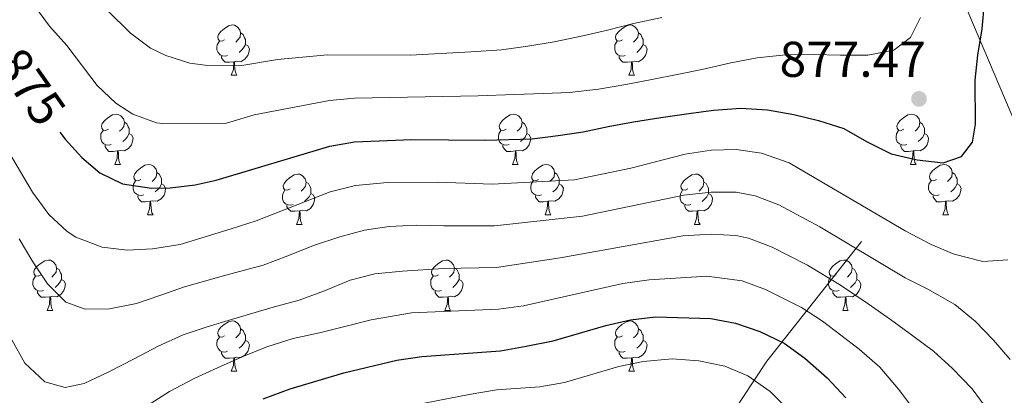
# Model space of a CAD drawing. Units: metres. Extents: x 667843 to 672370, y 739544 to 742623.
# Drawn here: x 668948 to 669145, y 740303 to 740378 of the extents above; entities that cross this region are included whole.
import ezdxf
from ezdxf.enums import TextEntityAlignment as Align

# ---------------------------------------------------------------- set-up
doc = ezdxf.new("R2010")
doc.units = ezdxf.units.M
doc.header["$MEASUREMENT"] = 0
doc.linetypes.add('DGN Style 3', pattern=[81.680074, 58.34291, -23.337164])
for name, color, linetype, lineweight in [('Carátula', 7, 'Continuous', 0), ('Elementos auxiliares', 7, 'Continuous', 0), ('Entidades rústicas y varios', 7, 'Continuous', 0), ('Hidrografía', 7, 'Continuous', 0), ('Relieve y altimetría', 7, 'Continuous', 0), ('Textos de rotulación', 7, 'Continuous', 0), ('Viales y ferrocarril', 7, 'Continuous', 0)]:
    doc.layers.add(name, color=color, linetype=linetype, lineweight=lineweight)
doc.styles.add('Style-arial', font='arial.shx', dxfattribs={"bigfont": 'arialbig.shx'})
doc.styles.add('Style-ariali', font='ariali.shx', dxfattribs={"bigfont": 'arialibig.shx'})

# ---------------------------------------------------------------- blocks, each defined once
blk = doc.blocks.new('5PATER_163')
at = {"layer": 'Relieve y altimetría', "linetype": 'Continuous', "lineweight": 0}
h = blk.add_hatch(color=250, dxfattribs=at)
edge = h.paths.add_edge_path(flags=16)
edge.add_ellipse((0, 0), major_axis=(-1.1, -1.11), ratio=0.999422, start_angle=0, end_angle=360)

msp = doc.modelspace()

# ---------------------------------------------------------------- linework, layer by layer
at = {"layer": 'Carátula', "color": 7, "linetype": 'Continuous', "lineweight": 0}
msp.add_3dface([(667916.167, 739543.677), (672369.8, 739653.849), (672296.352, 742622.951), (667842.718, 742512.779)], dxfattribs=at)
msp.add_3dface([(667916.167, 739543.677), (672369.8, 739653.849), (672296.352, 742622.951), (667842.718, 742512.779)], dxfattribs=at)
at = {"layer": 'Elementos auxiliares', "color": 250, "linetype": 'Continuous', "lineweight": 0}
msp.add_3dface([(668730.099, 742272.42), (672136.7, 742356.73), (672194.689, 740043.33), (668786.92, 739959.03)], dxfattribs=at)
at = {"layer": 'Entidades rústicas y varios', "color": 92, "linetype": 'Continuous', "lineweight": 0, "flags": 128}
for points in [[(668989.349, 740373.815), (668988.818, 740373.55), (668988.289, 740373.605), (668988.023, 740373.975), (668987.969, 740374.4), (668988.128, 740374.92), (668988.608, 740375.515), (668989.244, 740376.045), (668990.143, 740376.63), (668990.889, 740376.79), (668991.313, 740376.736), (668991.843, 740376.42), (668992.374, 740375.836), (668992.534, 740375.195), (668992.424, 740374.345), (668991.999, 740373.815), (668991.578, 740373.39)], [(669068.675, 740373.815), (669068.145, 740373.55), (669067.616, 740373.605), (669067.351, 740373.975), (669067.295, 740374.4), (669067.455, 740374.92), (669067.936, 740375.515), (669068.571, 740376.045), (669069.471, 740376.631), (669070.216, 740376.79), (669070.64, 740376.735), (669071.17, 740376.42), (669071.7, 740375.835), (669071.861, 740375.195), (669071.751, 740374.345), (669071.326, 740373.816), (669070.905, 740373.39)], [(668992.534, 740375.195), (668993.009, 740374.88), (668993.323, 740374.241), (668993.483, 740373.92), (668993.484, 740373.34), (668993.483, 740372.915), (668993.113, 740372.225), (668992.693, 740371.745), (668992.213, 740371.325)], [(669071.861, 740375.195), (669072.336, 740374.88), (669072.651, 740374.24), (669072.811, 740373.92), (669072.81, 740373.34), (669072.811, 740372.915), (669072.44, 740372.226), (669072.02, 740371.745), (669071.54, 740371.325)], [(668989.933, 740370.735), (668989.508, 740370.575), (668988.923, 740370.635), (668988.448, 740370.845), (668988.023, 740371.271), (668987.809, 740371.856), (668987.808, 740372.276), (668987.864, 740372.86), (668988.288, 740373.55)], [(668993.483, 740372.915), (668993.939, 740372.665), (668994.284, 740372.05), (668994.174, 740371.325), (668993.964, 740370.685), (668993.379, 740369.946), (668992.583, 740369.465), (668991.733, 740369.57), (668991.304, 740369.44)], [(669069.26, 740370.736), (669068.835, 740370.575), (669068.25, 740370.635), (669067.775, 740370.845), (669067.351, 740371.27), (669067.135, 740371.855), (669067.136, 740372.275), (669067.19, 740372.86), (669067.615, 740373.55)], [(669072.811, 740372.915), (669073.266, 740372.665), (669073.61, 740372.05), (669073.5, 740371.326), (669073.291, 740370.685), (669072.705, 740369.945), (669071.911, 740369.466), (669071.061, 740369.571), (669070.631, 740369.44)], [(668991.193, 740369.44), (668990.303, 740369.355), (668989.458, 740369.356), (668989.033, 740369.785), (668988.713, 740370.26), (668988.714, 740370.575)], [(668990.649, 740366.755), (668991.083, 740367.915), (668991.193, 740369.44), (668991.304, 740369.44), (668991.338, 740368.855), (668991.373, 740368.171), (668991.443, 740367.555), (668991.558, 740367.155), (668991.773, 740366.755)], [(669070.521, 740369.44), (669069.631, 740369.355), (669068.785, 740369.355), (669068.361, 740369.785), (669068.041, 740370.26), (669068.04, 740370.575)], [(669069.975, 740366.755), (669070.41, 740367.915), (669070.521, 740369.44), (669070.631, 740369.44), (669070.665, 740368.856), (669070.7, 740368.17), (669070.77, 740367.555), (669070.885, 740367.156), (669071.1, 740366.755)], [(668990.649, 740366.755), (668991.773, 740366.755)], [(669069.975, 740366.755), (669071.1, 740366.755)], [(668966.16, 740356.046), (668965.63, 740355.781), (668965.1, 740355.836), (668964.836, 740356.207), (668964.78, 740356.631), (668964.94, 740357.151), (668965.421, 740357.747), (668966.056, 740358.276), (668966.956, 740358.861), (668967.7, 740359.021), (668968.125, 740358.966), (668968.655, 740358.651), (668969.185, 740358.066), (668969.345, 740357.426), (668969.235, 740356.576), (668968.811, 740356.046), (668968.39, 740355.621)], [(669045.487, 740356.046), (669044.958, 740355.781), (669044.427, 740355.836), (669044.162, 740356.206), (669044.107, 740356.631), (669044.268, 740357.151), (669044.747, 740357.746), (669045.382, 740358.276), (669046.282, 740358.862), (669047.027, 740359.021), (669047.453, 740358.967), (669047.983, 740358.652), (669048.512, 740358.067), (669048.672, 740357.426), (669048.562, 740356.576), (669048.137, 740356.047), (669047.718, 740355.621)], [(669124.815, 740356.046), (669124.284, 740355.781), (669123.754, 740355.837), (669123.489, 740356.206), (669123.435, 740356.631), (669123.595, 740357.151), (669124.074, 740357.746), (669124.709, 740358.276), (669125.609, 740358.861), (669126.354, 740359.021), (669126.779, 740358.966), (669127.309, 740358.651), (669127.84, 740358.066), (669127.999, 740357.426), (669127.889, 740356.576), (669127.464, 740356.046), (669127.045, 740355.621)], [(668969.345, 740357.426), (668969.821, 740357.111), (668970.136, 740356.471), (668970.296, 740356.152), (668970.295, 740355.571), (668970.296, 740355.146), (668969.926, 740354.456), (668969.505, 740353.976), (668969.026, 740353.556)], [(669048.672, 740357.426), (669049.147, 740357.111), (669049.462, 740356.472), (669049.622, 740356.151), (669049.622, 740355.571), (669049.623, 740355.146), (669049.253, 740354.456), (669048.833, 740353.976), (669048.353, 740353.556)], [(669127.999, 740357.426), (669128.474, 740357.111), (669128.789, 740356.471), (669128.949, 740356.151), (669128.95, 740355.571), (669128.949, 740355.146), (669128.579, 740354.457), (669128.16, 740353.976), (669127.679, 740353.556)], [(668966.745, 740352.966), (668966.32, 740352.806), (668965.736, 740352.866), (668965.26, 740353.076), (668964.836, 740353.501), (668964.62, 740354.087), (668964.621, 740354.506), (668964.675, 740355.091), (668965.1, 740355.781)], [(668970.296, 740355.146), (668970.75, 740354.896), (668971.095, 740354.281), (668970.985, 740353.556), (668970.776, 740352.916), (668970.19, 740352.176), (668969.396, 740351.696), (668968.546, 740351.801), (668968.116, 740351.671)], [(669046.073, 740352.967), (669045.648, 740352.806), (669045.063, 740352.867), (669044.588, 740353.076), (669044.163, 740353.502), (669043.947, 740354.086), (669043.947, 740354.507), (669044.002, 740355.091), (669044.428, 740355.781)], [(669049.623, 740355.146), (669050.077, 740354.896), (669050.422, 740354.282), (669050.312, 740353.557), (669050.102, 740352.916), (669049.517, 740352.177), (669048.722, 740351.696), (669047.872, 740351.801), (669047.442, 740351.671)], [(669125.399, 740352.966), (669124.975, 740352.806), (669124.389, 740352.866), (669123.915, 740353.076), (669123.489, 740353.501), (669123.275, 740354.086), (669123.274, 740354.506), (669123.33, 740355.091), (669123.755, 740355.782)], [(669128.949, 740355.146), (669129.404, 740354.896), (669129.75, 740354.281), (669129.64, 740353.556), (669129.429, 740352.916), (669128.845, 740352.176), (669128.049, 740351.697), (669127.199, 740351.802), (669126.769, 740351.671)], [(668968.006, 740351.672), (668967.116, 740351.587), (668966.27, 740351.587), (668965.846, 740352.016), (668965.526, 740352.492), (668965.525, 740352.807)], [(668967.46, 740348.986), (668967.895, 740350.146), (668968.006, 740351.672), (668968.116, 740351.671), (668968.15, 740351.086), (668968.185, 740350.402), (668968.256, 740349.786), (668968.37, 740349.386), (668968.585, 740348.986)], [(669047.332, 740351.671), (669046.442, 740351.586), (669045.598, 740351.586), (669045.172, 740352.016), (669044.852, 740352.491), (669044.852, 740352.806)], [(669046.787, 740348.986), (669047.223, 740350.146), (669047.332, 740351.671), (669047.442, 740351.671), (669047.478, 740351.086), (669047.513, 740350.401), (669047.583, 740349.786), (669047.698, 740349.386), (669047.913, 740348.986)], [(669126.659, 740351.671), (669125.769, 740351.586), (669124.924, 740351.586), (669124.499, 740352.016), (669124.179, 740352.491), (669124.18, 740352.806)], [(669126.115, 740348.986), (669126.549, 740350.146), (669126.659, 740351.671), (669126.769, 740351.671), (669126.805, 740351.087), (669126.84, 740350.401), (669126.909, 740349.786), (669127.024, 740349.386), (669127.239, 740348.986)], [(668967.46, 740348.986), (668968.585, 740348.986)], [(668972.635, 740346.011), (668972.106, 740345.746), (668971.575, 740345.801), (668971.311, 740346.172), (668971.255, 740346.596), (668971.416, 740347.117), (668971.895, 740347.712), (668972.53, 740348.241), (668973.431, 740348.826), (668974.175, 740348.986), (668974.601, 740348.931), (668975.131, 740348.616), (668975.66, 740348.031), (668975.82, 740347.392), (668975.71, 740346.542), (668975.285, 740346.011), (668974.865, 740345.586)], [(668975.82, 740347.392), (668976.295, 740347.076), (668976.61, 740346.436), (668976.771, 740346.117), (668976.77, 740345.536), (668976.771, 740345.111), (668976.401, 740344.421), (668975.98, 740343.941), (668975.501, 740343.521)], [(669046.787, 740348.986), (669047.913, 740348.986)], [(669051.962, 740346.011), (669051.433, 740345.746), (669050.902, 740345.801), (669050.637, 740346.171), (669050.583, 740346.596), (669050.743, 740347.116), (669051.222, 740347.711), (669051.857, 740348.241), (669052.757, 740348.827), (669053.502, 740348.986), (669053.928, 740348.932), (669054.458, 740348.617), (669054.987, 740348.032), (669055.147, 740347.391), (669055.037, 740346.541), (669054.612, 740346.011), (669054.193, 740345.586)], [(669055.147, 740347.391), (669055.622, 740347.076), (669055.937, 740346.437), (669056.097, 740346.116), (669056.097, 740345.536), (669056.097, 740345.111), (669055.727, 740344.421), (669055.308, 740343.941), (669054.827, 740343.521)], [(669126.115, 740348.986), (669127.239, 740348.986)], [(669131.29, 740346.011), (669130.759, 740345.746), (669130.23, 740345.802), (669129.964, 740346.171), (669129.91, 740346.596), (669130.069, 740347.116), (669130.549, 740347.711), (669131.185, 740348.241), (669132.084, 740348.826), (669132.83, 740348.986), (669133.254, 740348.931), (669133.784, 740348.616), (669134.315, 740348.031), (669134.475, 740347.391), (669134.365, 740346.541), (669133.94, 740346.011), (669133.519, 740345.586)], [(669134.475, 740347.391), (669134.95, 740347.076), (669135.264, 740346.436), (669135.424, 740346.116), (669135.425, 740345.536), (669135.424, 740345.111), (669135.054, 740344.422), (669134.634, 740343.941), (669134.154, 740343.521)], [(668973.221, 740342.931), (668972.795, 740342.771), (668972.211, 740342.831), (668971.735, 740343.041), (668971.311, 740343.466), (668971.095, 740344.052), (668971.096, 740344.471), (668971.15, 740345.056), (668971.575, 740345.746)], [(669002.407, 740344.106), (669001.878, 740343.841), (669001.347, 740343.896), (669001.082, 740344.266), (669001.028, 740344.691), (669001.188, 740345.211), (669001.667, 740345.806), (669002.302, 740346.336), (669003.202, 740346.922), (669003.947, 740347.081), (669004.373, 740347.027), (669004.903, 740346.712), (669005.432, 740346.126), (669005.592, 740345.486), (669005.482, 740344.636), (669005.057, 740344.107), (669004.638, 740343.681)], [(669005.592, 740345.486), (669006.067, 740345.171), (669006.382, 740344.531), (669006.542, 740344.211), (669006.542, 740343.631), (669006.542, 740343.206), (669006.172, 740342.517), (669005.753, 740342.036), (669005.273, 740341.616)], [(669052.548, 740342.931), (669052.123, 740342.771), (669051.537, 740342.832), (669051.063, 740343.041), (669050.637, 740343.467), (669050.422, 740344.051), (669050.422, 740344.472), (669050.478, 740345.056), (669050.903, 740345.746)], [(669081.735, 740344.106), (669081.204, 740343.842), (669080.675, 740343.897), (669080.409, 740344.266), (669080.355, 740344.691), (669080.514, 740345.211), (669080.994, 740345.806), (669081.63, 740346.336), (669082.529, 740346.921), (669083.275, 740347.081), (669083.699, 740347.026), (669084.229, 740346.711), (669084.76, 740346.126), (669084.92, 740345.486), (669084.81, 740344.636), (669084.384, 740344.106), (669083.965, 740343.681)], [(669084.92, 740345.486), (669085.394, 740345.171), (669085.709, 740344.531), (669085.869, 740344.211), (669085.87, 740343.631), (669085.869, 740343.206), (669085.499, 740342.516), (669085.079, 740342.036), (669084.599, 740341.616)], [(669131.874, 740342.931), (669131.449, 740342.771), (669130.864, 740342.831), (669130.389, 740343.041), (669129.964, 740343.466), (669129.75, 740344.051), (669129.749, 740344.471), (669129.804, 740345.056), (669130.229, 740345.747)], [(668976.771, 740345.111), (668977.225, 740344.862), (668977.57, 740344.246), (668977.46, 740343.521), (668977.25, 740342.882), (668976.665, 740342.141), (668975.871, 740341.661), (668975.02, 740341.766), (668974.59, 740341.636)], [(669002.993, 740341.027), (669002.568, 740340.866), (669001.982, 740340.927), (669001.508, 740341.136), (669001.082, 740341.561), (669000.867, 740342.146), (669000.867, 740342.566), (669000.923, 740343.151), (669001.348, 740343.841)], [(669006.542, 740343.206), (669006.997, 740342.956), (669007.343, 740342.342), (669007.232, 740341.617), (669007.022, 740340.976), (669006.437, 740340.237), (669005.642, 740339.756), (669004.792, 740339.861), (669004.362, 740339.731)], [(669056.097, 740345.111), (669056.552, 740344.861), (669056.898, 740344.247), (669056.788, 740343.521), (669056.577, 740342.881), (669055.992, 740342.142), (669055.197, 740341.661), (669054.347, 740341.766), (669053.917, 740341.636)], [(669082.319, 740341.026), (669081.895, 740340.866), (669081.309, 740340.926), (669080.835, 740341.136), (669080.409, 740341.561), (669080.195, 740342.146), (669080.194, 740342.566), (669080.25, 740343.151), (669080.674, 740343.842)], [(669085.869, 740343.206), (669086.325, 740342.956), (669086.67, 740342.341), (669086.56, 740341.616), (669086.35, 740340.976), (669085.765, 740340.236), (669084.969, 740339.757), (669084.119, 740339.862), (669083.689, 740339.731)], [(669135.424, 740345.111), (669135.88, 740344.861), (669136.224, 740344.246), (669136.115, 740343.522), (669135.905, 740342.881), (669135.32, 740342.141), (669134.524, 740341.662), (669133.674, 740341.767), (669133.245, 740341.636)], [(668974.48, 740341.637), (668973.591, 740341.552), (668972.746, 740341.551), (668972.321, 740341.981), (668972, 740342.457), (668972, 740342.772)], [(668973.935, 740338.951), (668974.371, 740340.111), (668974.48, 740341.637), (668974.59, 740341.636), (668974.625, 740341.051), (668974.66, 740340.366), (668974.731, 740339.751), (668974.846, 740339.351), (668975.061, 740338.951)], [(669053.807, 740341.636), (669052.917, 740341.551), (669052.073, 740341.552), (669051.647, 740341.981), (669051.327, 740342.456), (669051.327, 740342.771)], [(669053.262, 740338.951), (669053.697, 740340.111), (669053.807, 740341.636), (669053.917, 740341.636), (669053.953, 740341.051), (669053.988, 740340.367), (669054.057, 740339.751), (669054.173, 740339.351), (669054.388, 740338.951)], [(669133.134, 740341.636), (669132.244, 740341.551), (669131.399, 740341.551), (669130.974, 740341.981), (669130.654, 740342.456), (669130.655, 740342.771)], [(669132.59, 740338.951), (669133.024, 740340.111), (669133.134, 740341.636), (669133.245, 740341.636), (669133.279, 740341.052), (669133.314, 740340.366), (669133.384, 740339.751), (669133.499, 740339.352), (669133.714, 740338.951)], [(669004.252, 740339.731), (669003.362, 740339.646), (669002.518, 740339.646), (669002.092, 740340.076), (669001.772, 740340.551), (669001.772, 740340.866)], [(669003.707, 740337.046), (669004.143, 740338.206), (669004.252, 740339.731), (669004.362, 740339.731), (669004.398, 740339.146), (669004.433, 740338.461), (669004.503, 740337.846), (669004.618, 740337.447), (669004.833, 740337.046)], [(669083.579, 740339.731), (669082.689, 740339.646), (669081.844, 740339.646), (669081.419, 740340.076), (669081.099, 740340.551), (669081.1, 740340.866)], [(669083.035, 740337.046), (669083.469, 740338.206), (669083.579, 740339.731), (669083.689, 740339.731), (669083.724, 740339.147), (669083.759, 740338.461), (669083.829, 740337.846), (669083.944, 740337.446), (669084.159, 740337.047)], [(668973.935, 740338.951), (668975.061, 740338.951)], [(669053.262, 740338.951), (669054.388, 740338.951)], [(669132.59, 740338.951), (669133.714, 740338.951)], [(669003.707, 740337.046), (669004.833, 740337.046)], [(669083.035, 740337.046), (669084.159, 740337.047)], [(668952.657, 740326.963), (668952.128, 740326.698), (668951.597, 740326.753), (668951.333, 740327.123), (668951.277, 740327.549), (668951.437, 740328.069), (668951.917, 740328.663), (668952.552, 740329.194), (668953.453, 740329.778), (668954.197, 740329.938), (668954.623, 740329.883), (668955.153, 740329.568), (668955.682, 740328.983), (668955.842, 740328.344), (668955.732, 740327.494), (668955.307, 740326.963), (668954.887, 740326.538)], [(669031.984, 740326.963), (669031.455, 740326.698), (669030.924, 740326.753), (669030.659, 740327.124), (669030.605, 740327.548), (669030.765, 740328.068), (669031.244, 740328.663), (669031.879, 740329.193), (669032.779, 740329.778), (669033.524, 740329.938), (669033.95, 740329.883), (669034.48, 740329.568), (669035.009, 740328.983), (669035.169, 740328.343), (669035.059, 740327.493), (669034.634, 740326.963), (669034.215, 740326.538)], [(669111.312, 740326.963), (669110.781, 740326.698), (669110.252, 740326.753), (669109.986, 740327.123), (669109.932, 740327.548), (669110.091, 740328.068), (669110.571, 740328.663), (669111.207, 740329.193), (669112.106, 740329.779), (669112.852, 740329.938), (669113.276, 740329.884), (669113.806, 740329.569), (669114.337, 740328.983), (669114.497, 740328.343), (669114.387, 740327.493), (669113.961, 740326.964), (669113.542, 740326.538)], [(668955.842, 740328.344), (668956.317, 740328.028), (668956.633, 740327.388), (668956.793, 740327.068), (668956.792, 740326.489), (668956.793, 740326.063), (668956.423, 740325.373), (668956.002, 740324.894), (668955.523, 740324.474)], [(669035.169, 740328.343), (669035.644, 740328.028), (669035.959, 740327.388), (669036.119, 740327.069), (669036.119, 740326.488), (669036.119, 740326.063), (669035.749, 740325.373), (669035.33, 740324.893), (669034.85, 740324.473)], [(669114.497, 740328.343), (669114.971, 740328.028), (669115.286, 740327.388), (669115.446, 740327.068), (669115.447, 740326.488), (669115.446, 740326.063), (669115.076, 740325.373), (669114.656, 740324.893), (669114.176, 740324.473)], [(668953.243, 740323.883), (668952.817, 740323.723), (668952.233, 740323.783), (668951.757, 740323.993), (668951.333, 740324.418), (668951.117, 740325.003), (668951.118, 740325.423), (668951.172, 740326.008), (668951.597, 740326.698)], [(668956.793, 740326.063), (668957.247, 740325.814), (668957.592, 740325.198), (668957.482, 740324.473), (668957.272, 740323.834), (668956.687, 740323.093), (668955.893, 740322.613), (668955.043, 740322.718), (668954.612, 740322.588)], [(669032.57, 740323.883), (669032.145, 740323.723), (669031.559, 740323.783), (669031.085, 740323.993), (669030.659, 740324.418), (669030.444, 740325.004), (669030.444, 740325.423), (669030.5, 740326.008), (669030.925, 740326.698)], [(669036.119, 740326.063), (669036.574, 740325.813), (669036.92, 740325.198), (669036.809, 740324.473), (669036.599, 740323.833), (669036.014, 740323.093), (669035.219, 740322.613), (669034.369, 740322.718), (669033.939, 740322.588)], [(669111.896, 740323.884), (669111.472, 740323.723), (669110.886, 740323.784), (669110.412, 740323.993), (669109.986, 740324.419), (669109.772, 740325.003), (669109.771, 740325.424), (669109.827, 740326.008), (669110.251, 740326.698)], [(669115.446, 740326.063), (669115.902, 740325.813), (669116.247, 740325.199), (669116.137, 740324.474), (669115.927, 740323.833), (669115.342, 740323.094), (669114.546, 740322.613), (669113.696, 740322.718), (669113.266, 740322.588)], [(668954.502, 740322.588), (668953.613, 740322.503), (668952.768, 740322.503), (668952.343, 740322.933), (668952.022, 740323.409), (668952.022, 740323.723)], [(669033.829, 740322.589), (669032.939, 740322.504), (669032.095, 740322.504), (669031.669, 740322.933), (669031.349, 740323.408), (669031.349, 740323.724)], [(669113.156, 740322.588), (669112.266, 740322.503), (669111.421, 740322.503), (669110.996, 740322.933), (669110.676, 740323.408), (669110.677, 740323.723)], [(668953.957, 740319.903), (668954.393, 740321.064), (668954.502, 740322.588), (668954.612, 740322.588), (668954.647, 740322.003), (668954.682, 740321.318), (668954.753, 740320.703), (668954.868, 740320.303), (668955.083, 740319.903)], [(669033.284, 740319.903), (669033.72, 740321.063), (669033.829, 740322.589), (669033.939, 740322.588), (669033.975, 740322.003), (669034.01, 740321.319), (669034.08, 740320.703), (669034.195, 740320.303), (669034.41, 740319.903)], [(669112.612, 740319.903), (669113.046, 740321.063), (669113.156, 740322.588), (669113.266, 740322.588), (669113.301, 740322.003), (669113.336, 740321.318), (669113.406, 740320.703), (669113.521, 740320.303), (669113.736, 740319.903)], [(668953.957, 740319.903), (668955.083, 740319.903)], [(669033.284, 740319.903), (669034.41, 740319.903)], [(669112.612, 740319.903), (669113.736, 740319.903)], [(668989.349, 740314.823), (668988.818, 740314.558), (668988.288, 740314.613), (668988.023, 740314.983), (668987.969, 740315.408), (668988.128, 740315.928), (668988.608, 740316.523), (668989.243, 740317.053), (668990.143, 740317.639), (668990.889, 740317.798), (668991.313, 740317.744), (668991.843, 740317.429), (668992.374, 740316.844), (668992.533, 740316.203), (668992.423, 740315.353), (668991.998, 740314.824), (668991.579, 740314.398)], [(669068.676, 740314.823), (669068.145, 740314.558), (669067.616, 740314.614), (669067.351, 740314.983), (669067.295, 740315.408), (669067.455, 740315.928), (669067.936, 740316.523), (669068.571, 740317.053), (669069.471, 740317.638), (669070.216, 740317.798), (669070.64, 740317.743), (669071.17, 740317.428), (669071.701, 740316.843), (669071.861, 740316.203), (669071.751, 740315.353), (669071.326, 740314.823), (669070.905, 740314.398)], [(668992.533, 740316.203), (668993.008, 740315.888), (668993.323, 740315.249), (668993.483, 740314.928), (668993.484, 740314.348), (668993.483, 740313.923), (668993.113, 740313.233), (668992.694, 740312.753), (668992.213, 740312.333)], [(669071.861, 740316.203), (669072.336, 740315.888), (669072.651, 740315.248), (669072.811, 740314.928), (669072.81, 740314.348), (669072.81, 740313.923), (669072.44, 740313.234), (669072.02, 740312.753), (669071.54, 740312.333)], [(668989.933, 740311.744), (668989.509, 740311.583), (668988.923, 740311.644), (668988.449, 740311.853), (668988.023, 740312.279), (668987.809, 740312.863), (668987.808, 740313.284), (668987.864, 740313.868), (668988.289, 740314.558)], [(668993.483, 740313.923), (668993.938, 740313.673), (668994.284, 740313.059), (668994.174, 740312.333), (668993.963, 740311.693), (668993.379, 740310.954), (668992.583, 740310.473), (668991.733, 740310.578), (668991.303, 740310.448)], [(669069.26, 740311.743), (669068.835, 740311.583), (669068.25, 740311.643), (669067.775, 740311.853), (669067.35, 740312.278), (669067.136, 740312.863), (669067.135, 740313.283), (669067.19, 740313.868), (669067.615, 740314.559)], [(669072.81, 740313.923), (669073.266, 740313.673), (669073.61, 740313.058), (669073.5, 740312.333), (669073.291, 740311.693), (669072.706, 740310.953), (669071.91, 740310.474), (669071.061, 740310.579), (669070.631, 740310.448)], [(668991.193, 740310.448), (668990.303, 740310.363), (668989.458, 740310.363), (668989.033, 740310.793), (668988.713, 740311.268), (668988.714, 740311.583)], [(668990.649, 740307.763), (668991.083, 740308.923), (668991.193, 740310.448), (668991.303, 740310.448), (668991.338, 740309.863), (668991.374, 740309.178), (668991.443, 740308.563), (668991.558, 740308.163), (668991.773, 740307.763)], [(669070.521, 740310.448), (669069.63, 740310.363), (669068.785, 740310.363), (669068.36, 740310.793), (669068.041, 740311.268), (669068.041, 740311.583)], [(669069.976, 740307.763), (669070.41, 740308.923), (669070.521, 740310.448), (669070.631, 740310.448), (669070.665, 740309.864), (669070.7, 740309.178), (669070.77, 740308.563), (669070.885, 740308.164), (669071.1, 740307.763)], [(668990.649, 740307.763), (668991.773, 740307.763)], [(669069.976, 740307.763), (669071.1, 740307.763)]]:
    msp.add_lwpolyline(points, dxfattribs=at)
at = {"layer": 'Hidrografía', "color": 142, "linetype": 'DGN Style 3', "lineweight": 13}
msp.add_polyline3d([(669022.442, 740142.007, 777.893), (669023.869, 740148.932, 780), (669024.445, 740164.814, 785), (669027.025, 740175.527, 790), (669031.878, 740188.957, 795), (669035.544, 740202.171, 800), (669039.983, 740220.703, 805), (669043.588, 740230.362, 808.141), (669048.817, 740241.542, 812.114), (669064.709, 740262.734, 821.66), (669081.923, 740286.244, 833.262), (669097.482, 740309.753, 847.393), (669116.352, 740333.594, 866.051)], dxfattribs=at)
at = {"layer": 'Relieve y altimetría', "color": 30, "linetype": 'Continuous', "lineweight": 0, "flags": 128}
for points, elevation in [([(669145.541, 740329.963), (669140.552, 740329.662), (669134.861, 740331.123), (669130.241, 740333.013), (669125.064, 740335.724), (669101.949, 740349.298), (669096.438, 740351.206), (669091.356, 740351.96), (669086.358, 740351.833), (669081.178, 740351.017), (669070.34, 740348.251), (669059.121, 740345.927), (669042.732, 740345.041), (669031.834, 740345.44), (669021.794, 740345.398), (669015.469, 740344.774), (669010.415, 740343.507), (668995.658, 740337.755), (668990.661, 740336.119), (668980.473, 740333.06), (668974.977, 740332.14), (668969.877, 740331.877), (668964.918, 740332.517), (668959.636, 740334.501), (668957.916, 740335.598), (668954.262, 740338.989), (668950.999, 740343.488), (668925.484, 740386.666)], 870), ([(668961.209, 740384.433), (668970.571, 740375.178), (668974.56, 740372.196), (668977.611, 740370.678), (668982.421, 740369.199), (668985.472, 740368.754), (668992.399, 740368.664), (668999.912, 740369.917), (669009.867, 740370.859), (669026.414, 740370.791), (669038.466, 740371.458), (669044.552, 740371.843), (669049.802, 740372.562), (669055.046, 740373.445), (669060.775, 740374.609), (669065.713, 740375.777), (669070.909, 740377.054), (669076.536, 740378.281)], 885), ([(668949.86, 740382.764), (668954.387, 740376.567), (668957.838, 740372.682), (668963.93, 740364.753), (668967.644, 740361.187), (668971.046, 740358.985), (668975.776, 740357.267), (668977.027, 740357.124), (668989.716, 740357.234), (668995.218, 740358.904), (669010.24, 740361.75), (669015.219, 740362.214), (669039.888, 740362.653), (669047.166, 740362.916), (669052.929, 740363.158), (669058.132, 740363.347), (669063.879, 740363.984), (669069.352, 740364.942), (669074.558, 740365.922), (669079.962, 740366.976), (669084.87, 740368.011), (669090.332, 740369.232), (669095.573, 740370.214), (669101.222, 740370.847), (669106.825, 740370.92), (669112.139, 740370.782), (669117.646, 740370.784), (669122.821, 740371.764), (669126.124, 740374.324), (669128.158, 740378.256)], 880), ([(668948.395, 740334.181), (668951.069, 740329.562), (668954.031, 740325.218), (668957.658, 740321.558), (668961.535, 740320.149), (668966.379, 740320.226), (668971.783, 740321.246), (668976.604, 740322.905), (668981.358, 740324.563), (668989.613, 740326.932), (668997.059, 740328.917), (669001.973, 740330.744), (669007.04, 740332.84), (669012.319, 740334.582), (669017.218, 740335.914), (669022.171, 740336.623), (669027.603, 740336.885), (669033.081, 740336.736), (669043.142, 740336.742), (669060.686, 740338.667), (669080.954, 740342.877), (669086.352, 740343.45), (669091.338, 740343.435), (669095.138, 740342.736), (669099.852, 740340.962), (669108.083, 740336.554), (669125.052, 740326.365), (669129.585, 740324.121), (669135.003, 740321.086), (669139.016, 740317.769), (669142.715, 740313.947), (669146.021, 740310.077)], 865), ([(668946.887, 740314.029), (668949.496, 740309.376), (668953.49, 740305.631), (668957.522, 740304.49), (668961.317, 740305.32), (668966.243, 740307.677), (668971.294, 740310.266), (668976.118, 740312.75), (668981.08, 740315.04), (668985.869, 740316.633), (668990.696, 740318.093), (668999.049, 740320.54), (669004.241, 740321.95), (669009.284, 740323.814), (669014.351, 740325.943), (669019.286, 740327.178), (669024.84, 740327.709), (669033, 740328.216), (669043.553, 740328.445), (669056.234, 740330.37), (669080.729, 740334.738), (669086.347, 740335.068), (669091.326, 740334.8), (669093.838, 740334.268), (669098.536, 740332.511), (669105.591, 740328.88), (669112.157, 740324.902), (669117.701, 740321.179), (669122.133, 740318.075), (669126.57, 740314.84), (669130.737, 740311.792), (669134.522, 740308.335), (669138.43, 740304.256), (669141.726, 740299.759)], 860), ([(668973.954, 740300.901), (668978.337, 740303.698), (668983.288, 740306.286), (668987.925, 740308.465), (668992.859, 740310.624), (668997.731, 740312.647), (669003.014, 740314.289), (669008.282, 740315.405), (669013.577, 740316.717), (669018.576, 740318.02), (669026.608, 740319.38), (669043.965, 740320.148), (669048.918, 740320.794), (669068.744, 740325.225), (669074.047, 740326.003), (669085.504, 740326.704), (669092.538, 740325.799), (669097.234, 740324.08), (669104.424, 740320.464), (669108.615, 740317.735), (669115.874, 740312.16), (669120.029, 740308.552), (669123.715, 740304.168), (669126.797, 740300.125)], 855), ([(669016.5, 740298.971), (669038.1, 740303.158), (669043.574, 740304.082), (669052.225, 740304.66), (669057.15, 740305.518), (669067.94, 740308.693), (669072.826, 740309.733), (669078.624, 740310.21), (669083.925, 740309.835), (669089.076, 740308.769), (669093.692, 740306.855), (669098.12, 740303.715), (669102.12, 740299.72)], 845)]:
    msp.add_lwpolyline(points, dxfattribs=dict(at, elevation=elevation))
at = {"layer": 'Relieve y altimetría', "color": 30, "linetype": 'Continuous', "lineweight": 30, "flags": 128}
for points, elevation in [([(668956.485, 740355.403), (668957.524, 740354.05), (668960.883, 740350.39), (668964.48, 740347.291), (668969.005, 740345.156), (668974.724, 740344.272), (668978.475, 740344.344), (668983.434, 740344.95), (668987.64, 740345.886), (669010.327, 740352.629), (669015.253, 740353.484), (669026.667, 740353.938), (669041.309, 740353.846), (669050.665, 740354.12), (669055.85, 740354.769), (669060.837, 740355.479), (669065.843, 740356.551), (669070.888, 740357.459), (669076.364, 740358.35), (669081.908, 740359.145), (669086.863, 740359.82), (669092.29, 740360.214), (669097.611, 740359.847), (669102.855, 740358.916), (669107.811, 740357.744), (669112.815, 740356.145), (669117.362, 740353.541), (669122.267, 740351.081), (669127.487, 740349.885), (669132.619, 740349.28), (669136.299, 740350.601), (669138.472, 740353.417), (669139.132, 740357.035), (669139.044, 740365.77), (669139.555, 740370.768), (669140.42, 740376.043), (669140.925, 740381.173)], 875), ([(668997.044, 740302.289), (669002.408, 740304.254), (669013.086, 740307.416), (669023.718, 740309.998), (669028.664, 740310.732), (669044.376, 740311.851), (669049.482, 740312.737), (669054.872, 740313.832), (669065.381, 740316.885), (669070.319, 740317.988), (669075.285, 740318.588), (669086.334, 740318.305), (669091.238, 740317.332), (669096.078, 740315.677), (669100.938, 740313.385), (669105.042, 740310.355), (669109.486, 740306.418), (669113.257, 740302.465)], 850)]:
    msp.add_lwpolyline(points, dxfattribs=dict(at, elevation=elevation))
at = {"layer": 'Viales y ferrocarril', "color": 250, "linetype": 'DGN Style 3', "lineweight": 0}
msp.add_polyline3d([(669166.575, 740281.566, 859.87), (669160.616, 740315.672, 864.903), (669150.022, 740350.109, 871.97), (669136.118, 740382.891, 877.108), (669122.545, 740410.705, 887.229)], dxfattribs=at)

# ---------------------------------------------------------------- block references
at = {"layer": 'Relieve y altimetría', "color": 250, "linetype": 'Continuous', "lineweight": 0}
msp.add_blockref('5PATER_163', (669127.828, 740362.057, 877.465), dxfattribs=at)

# ---------------------------------------------------------------- texts
at = {"layer": 'Textos de rotulación', "color": 250, "linetype": 'Continuous', "lineweight": 0, "style": 'Style-arial'}
msp.add_text('877.47', height=7, dxfattribs=at).set_placement((669100.026, 740366.45, 877.465))
at = {"layer": 'Textos de rotulación', "color": 27, "linetype": 'Continuous', "lineweight": 0, "style": 'Style-ariali'}
msp.add_text('875', height=7, rotation=304.96881, dxfattribs=at).set_placement((668950.653, 740364.477, 875), align=Align.MIDDLE_CENTER)

doc.saveas('drawing.dxf')
